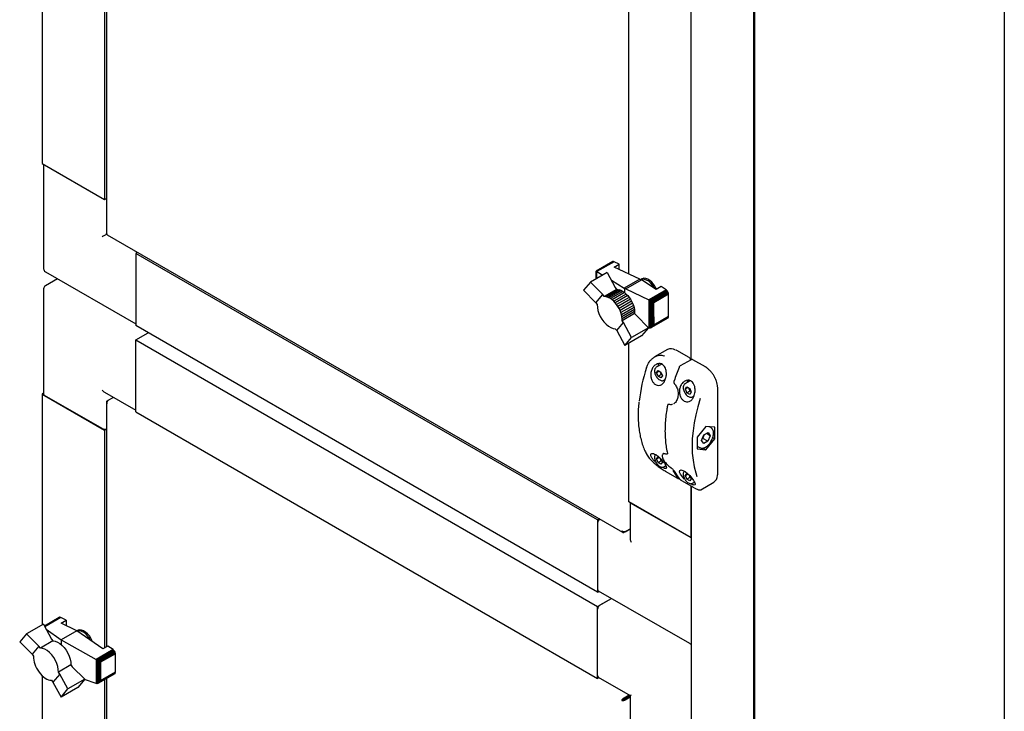
# Model space of a CAD drawing. Units: millimetres. Extents: x 166 to 822, y -45 to 564.
# Drawn here: x 553 to 605, y 115 to 152 of the extents above; entities that cross this region are included whole.
import ezdxf

# ---------------------------------------------------------------- set-up
doc = ezdxf.new("R2010")
doc.units = ezdxf.units.MM

msp = doc.modelspace()

# ---------------------------------------------------------------- linework, layer by layer
at = {"color": 7, "linetype": 'Continuous', "lineweight": 25}
for p, q in [((591.796, 193.645), (591.796, 38.036)), ((591.742, 192.2), (591.742, 39.864)), ((605.055, 185.991), (605.055, 30.382)), ((588.427, 133.545), (588.427, 183.862)), ((585.113, 138.103), (585.113, 180.743)), ((553.956, 152.722), (553.956, 143.97)), ((557.271, 152.303), (557.271, 142.056)), ((557.371, 152.361), (557.371, 140.255)), ((553.956, 143.97), (557.271, 142.056)), ((554.034, 143.925), (554.034, 138.381)), ((554.089, 143.893), (557.138, 142.133)), ((557.271, 142.056), (557.371, 142.114)), ((557.41, 140.223), (557.403, 140.219)), ((557.418, 140.173), (584.781, 124.377)), ((559.029, 139.244), (558.928, 139.186)), ((583.456, 125.026), (558.928, 139.186)), ((558.928, 139.186), (558.928, 135.358)), ((558.928, 139.032), (558.928, 135.511)), ((584.242, 138.748), (583.377, 138.249)), ((584.267, 138.76), (583.382, 138.249)), ((584.297, 138.758), (583.399, 138.239)), ((584.327, 138.747), (583.422, 138.224)), ((584.267, 138.76), (584.242, 138.748)), ((584.297, 138.758), (584.267, 138.76)), ((584.327, 138.747), (584.297, 138.758)), ((584.603, 138.618), (584.327, 138.747)), ((584.339, 138.466), (584.603, 138.618)), ((584.603, 138.342), (584.603, 138.618)), ((554.127, 138.219), (558.928, 135.448)), ((583.966, 138.18), (583.07, 137.663)), ((583.377, 138.249), (583.38, 138.248)), ((583.377, 138.247), (583.377, 138.249)), ((583.377, 137.84), (583.377, 138.247)), ((583.38, 138.248), (583.382, 138.249)), ((583.38, 137.842), (583.38, 138.248)), ((583.382, 138.249), (583.393, 138.241)), ((583.393, 137.85), (583.393, 138.241)), ((583.393, 138.241), (583.399, 138.239)), ((583.399, 138.239), (583.418, 138.226)), ((583.418, 137.864), (583.418, 138.226)), ((583.418, 138.226), (583.422, 138.224)), ((583.422, 138.224), (583.726, 138.041)), ((583.966, 138.18), (584.391, 137.385)), ((585.7, 137.828), (584.339, 138.466)), ((554.774, 137.845), (554.127, 137.472)), ((583.07, 137.663), (582.708, 137.233)), ((583.728, 137.002), (583.07, 137.663)), ((584.189, 137.762), (584.873, 137.35)), ((585.7, 137.828), (584.873, 137.35)), ((584.961, 137.305), (585.783, 137.78)), ((585.7, 137.828), (585.783, 137.78)), ((585.805, 137.835), (585.772, 137.816)), ((586.56, 137.278), (585.783, 137.78)), ((554.034, 137.31), (554.034, 131.721)), ((582.708, 137.233), (583.363, 136.574)), ((583.363, 136.574), (583.728, 137.002)), ((583.804, 136.9), (583.728, 137.002)), ((584.467, 137.283), (583.804, 136.9)), ((584.549, 137.275), (583.886, 136.892)), ((584.63, 137.255), (583.966, 136.872)), ((584.716, 137.218), (584.053, 136.835)), ((584.803, 137.171), (584.139, 136.788)), ((584.89, 137.107), (584.226, 136.724)), ((584.974, 137.032), (584.31, 136.649)), ((584.391, 137.385), (584.467, 137.283)), ((584.467, 137.283), (584.549, 137.275)), ((584.549, 137.275), (584.63, 137.255)), ((584.63, 137.255), (584.716, 137.218)), ((584.716, 137.218), (584.803, 137.171)), ((584.803, 137.171), (584.89, 137.107)), ((584.902, 137.33), (584.873, 137.35)), ((584.89, 137.107), (584.974, 137.032)), ((584.961, 137.305), (584.902, 137.33)), ((584.902, 137.096), (584.902, 137.33)), ((584.961, 137.305), (586.185, 136.726)), ((584.974, 137.032), (585.053, 136.948)), ((587.097, 137.253), (586.185, 136.726)), ((587.13, 137.228), (586.226, 136.706)), ((587.16, 137.194), (586.271, 136.681)), ((587.185, 137.155), (586.315, 136.653)), ((587.207, 137.111), (586.368, 136.627)), ((587.218, 137.069), (586.414, 136.606)), ((586.443, 136.589), (587.221, 137.039)), ((586.824, 137.43), (586.56, 137.278)), ((587.097, 137.253), (586.824, 137.43)), ((587.13, 137.228), (587.097, 137.253)), ((587.16, 137.194), (587.13, 137.228)), ((587.185, 137.155), (587.16, 137.194)), ((587.207, 137.111), (587.185, 137.155)), ((587.218, 137.069), (587.207, 137.111)), ((587.221, 137.039), (587.218, 137.069)), ((587.221, 136.275), (587.221, 137.039)), ((583.363, 136.574), (583.439, 136.472)), ((583.886, 136.892), (583.804, 136.9)), ((583.966, 136.872), (583.886, 136.892)), ((584.053, 136.835), (583.966, 136.872)), ((584.139, 136.788), (584.053, 136.835)), ((584.226, 136.724), (584.139, 136.788)), ((584.31, 136.649), (584.226, 136.724)), ((584.39, 136.565), (584.31, 136.649)), ((585.053, 136.948), (584.39, 136.565)), ((584.464, 136.474), (584.39, 136.565)), ((585.127, 136.857), (584.464, 136.474)), ((585.197, 136.755), (584.534, 136.372)), ((585.259, 136.65), (584.596, 136.267)), ((585.312, 136.54), (584.649, 136.157)), ((585.053, 136.948), (585.127, 136.857)), ((585.127, 136.857), (585.197, 136.755)), ((585.197, 136.755), (585.259, 136.65)), ((585.259, 136.65), (585.312, 136.54)), ((585.312, 136.54), (585.355, 136.43)), ((586.185, 136.726), (586.199, 136.718)), ((586.199, 135.227), (586.199, 136.718)), ((586.199, 136.718), (586.226, 136.706)), ((586.226, 136.706), (586.245, 136.692)), ((586.245, 135.226), (586.245, 136.692)), ((586.245, 136.692), (586.271, 136.681)), ((586.271, 136.681), (586.3, 136.66)), ((586.3, 135.246), (586.3, 136.66)), ((586.3, 136.66), (586.315, 136.653)), ((586.315, 136.653), (586.352, 136.629)), ((586.352, 135.281), (586.352, 136.629)), ((586.352, 136.629), (586.368, 136.627)), ((586.368, 136.627), (586.401, 136.606)), ((586.401, 135.329), (586.401, 136.606)), ((586.401, 136.606), (586.414, 136.606)), ((586.414, 136.606), (586.443, 136.589)), ((586.443, 135.826), (586.443, 136.589)), ((584.534, 136.372), (584.464, 136.474)), ((584.596, 136.267), (584.534, 136.372)), ((584.649, 136.157), (584.596, 136.267)), ((584.692, 136.047), (584.649, 136.157)), ((585.355, 136.43), (584.692, 136.047)), ((584.726, 135.933), (584.692, 136.047)), ((585.39, 136.316), (584.726, 135.933)), ((585.411, 136.208), (584.747, 135.825)), ((585.424, 136.103), (584.761, 135.72)), ((585.424, 136), (584.761, 135.617)), ((585.355, 136.43), (585.39, 136.316)), ((585.39, 136.316), (585.411, 136.208)), ((585.411, 136.208), (585.424, 136.103)), ((585.424, 136.103), (585.424, 136)), ((585.424, 136), (585.498, 135.902)), ((587.22, 135.84), (587.221, 136.275)), ((584.471, 135.092), (584.835, 135.519)), ((584.747, 135.825), (584.726, 135.933)), ((584.761, 135.72), (584.747, 135.825)), ((584.761, 135.617), (584.761, 135.72)), ((584.835, 135.519), (584.761, 135.617)), ((585.264, 134.726), (584.835, 135.519)), ((585.498, 135.902), (586.157, 135.242)), ((587.185, 135.756), (586.315, 135.254)), ((587.204, 135.773), (586.358, 135.285)), ((587.218, 135.803), (586.414, 135.34)), ((587.22, 135.84), (586.435, 135.386)), ((586.443, 135.826), (586.435, 135.386)), ((587.185, 135.756), (587.204, 135.773)), ((587.204, 135.773), (587.218, 135.803)), ((587.218, 135.803), (587.22, 135.84)), ((583.456, 121.198), (558.928, 135.358)), ((558.928, 134.593), (559.591, 134.975)), ((559.06, 134.669), (559.591, 134.975)), ((584.397, 135.192), (584.471, 135.092)), ((584.471, 135.092), (584.899, 134.299)), ((586.157, 135.242), (585.264, 134.726)), ((586.157, 135.242), (585.792, 134.814)), ((586.185, 135.229), (586.155, 135.24)), ((586.199, 135.227), (586.185, 135.229)), ((586.226, 135.224), (586.199, 135.227)), ((586.245, 135.226), (586.226, 135.224)), ((586.271, 135.231), (586.245, 135.226)), ((586.3, 135.246), (586.271, 135.231)), ((586.315, 135.254), (586.3, 135.246)), ((586.352, 135.281), (586.315, 135.254)), ((586.358, 135.285), (586.352, 135.281)), ((586.401, 135.329), (586.358, 135.285)), ((586.414, 135.34), (586.401, 135.329)), ((586.435, 135.386), (586.414, 135.34)), ((558.928, 130.765), (558.928, 134.593)), ((558.928, 134.593), (583.456, 120.433)), ((558.928, 130.918), (558.928, 134.439)), ((585.792, 134.814), (584.899, 134.299)), ((584.899, 134.299), (585.264, 134.726)), ((585.113, 125.983), (585.113, 134.422)), ((587.163, 134.081), (586.481, 133.688)), ((587.655, 134.037), (587.622, 134.054)), ((588.318, 133.654), (587.655, 134.037)), ((588.423, 133.544), (587.845, 133.21)), ((589.18, 133.157), (588.517, 133.54)), ((586.86, 133.307), (586.573, 133.141)), ((586.591, 132.868), (586.667, 132.977)), ((586.591, 132.868), (586.723, 132.944)), ((586.667, 132.671), (586.591, 132.868)), ((586.667, 132.977), (586.82, 132.888)), ((586.82, 132.888), (586.897, 132.691)), ((586.667, 132.671), (586.833, 132.766)), ((586.82, 132.582), (586.667, 132.671)), ((586.897, 132.691), (586.82, 132.582)), ((586.873, 132.752), (586.833, 132.766)), ((586.971, 132.451), (587.047, 132.495)), ((588.38, 132.424), (588.097, 132.261)), ((557.271, 131.811), (558.928, 130.855)), ((587.544, 132.252), (587.544, 132.252)), ((588.115, 131.988), (588.192, 132.097)), ((588.115, 131.988), (588.248, 132.064)), ((588.192, 131.79), (588.115, 131.988)), ((588.192, 132.097), (588.345, 132.008)), ((588.192, 131.79), (588.358, 131.886)), ((588.345, 131.702), (588.192, 131.79)), ((588.345, 132.008), (588.421, 131.811)), ((588.421, 131.811), (588.345, 131.702)), ((588.398, 131.872), (588.358, 131.886)), ((589.833, 127.478), (589.833, 132.026)), ((554.034, 131.766), (553.956, 131.721)), ((553.956, 131.721), (557.271, 129.808)), ((553.956, 131.721), (553.956, 119.455)), ((557.138, 129.884), (554.089, 131.645)), ((557.371, 131.28), (557.371, 118.284)), ((557.41, 131.355), (557.466, 131.387)), ((557.41, 131.355), (557.434, 131.341)), ((557.466, 131.387), (557.735, 131.543)), ((588.496, 131.571), (588.576, 131.617)), ((558.928, 130.765), (583.456, 116.605)), ((587.226, 131.181), (587.215, 131.174)), ((587.268, 131.185), (587.267, 131.185)), ((587.501, 131.213), (587.519, 131.222)), ((587.512, 131.215), (587.531, 131.226)), ((587.529, 131.228), (587.514, 131.221)), ((587.518, 131.214), (587.54, 131.227)), ((557.271, 129.808), (557.371, 129.866)), ((557.271, 129.808), (557.271, 118.225)), ((589.21, 130), (588.746, 129.422)), ((589.674, 129.958), (589.21, 130)), ((589.471, 129.933), (589.384, 129.984)), ((589.674, 129.339), (589.674, 129.958)), ((588.746, 129.422), (588.746, 128.804)), ((588.98, 129.256), (589.101, 129.552)), ((589.089, 129.086), (588.98, 129.256)), ((589.053, 129.363), (589.019, 129.351)), ((589.318, 129.21), (589.053, 129.363)), ((589.318, 129.21), (589.089, 129.086)), ((589.101, 129.552), (589.33, 129.676)), ((589.21, 128.762), (589.674, 129.339)), ((589.439, 129.505), (589.234, 129.624)), ((589.439, 129.505), (589.318, 129.21)), ((589.33, 129.676), (589.439, 129.505)), ((589.573, 129.397), (589.674, 129.339)), ((588.746, 128.945), (588.862, 128.878)), ((588.746, 128.804), (589.21, 128.762)), ((589.056, 128.851), (589.21, 128.762)), ((586.591, 128.275), (586.667, 128.384)), ((586.591, 128.275), (586.723, 128.351)), ((586.667, 128.078), (586.591, 128.275)), ((586.667, 128.384), (586.751, 128.336)), ((586.667, 128.078), (586.833, 128.173)), ((586.833, 128.173), (586.804, 128.282)), ((586.873, 128.159), (586.833, 128.173)), ((586.839, 128.248), (586.897, 128.098)), ((586.945, 128.546), (586.937, 128.543)), ((587.068, 128.545), (587.088, 128.538)), ((587.157, 128.542), (587.165, 128.546)), ((586.82, 127.989), (586.667, 128.078)), ((586.897, 128.098), (586.82, 127.989)), ((586.971, 127.858), (587.074, 127.917)), ((587.043, 127.628), (587.706, 127.245)), ((587.905, 127.13), (588.568, 126.748)), ((588.115, 127.395), (588.192, 127.504)), ((588.115, 127.395), (588.248, 127.471)), ((588.192, 127.197), (588.115, 127.395)), ((588.192, 127.504), (588.272, 127.457)), ((588.192, 127.197), (588.358, 127.293)), ((588.345, 127.109), (588.192, 127.197)), ((588.358, 127.293), (588.328, 127.404)), ((588.421, 127.218), (588.345, 127.109)), ((588.398, 127.279), (588.358, 127.293)), ((588.364, 127.367), (588.421, 127.218)), ((588.427, 124.07), (588.427, 126.829)), ((588.427, 126.829), (588.427, 108.286)), ((588.496, 126.977), (588.599, 127.037)), ((588.944, 126.637), (589.625, 127.03)), ((588.427, 124.07), (585.113, 125.983)), ((585.191, 125.938), (585.191, 124.024)), ((588.295, 124.146), (585.245, 125.906)), ((583.556, 125.084), (583.456, 125.026)), ((583.456, 125.026), (583.456, 121.198)), ((583.456, 124.873), (583.456, 121.352)), ((584.865, 124.373), (585.191, 124.561)), ((584.921, 124.405), (585.191, 124.561)), ((584.865, 124.373), (584.865, 124.401)), ((583.456, 121.198), (583.533, 121.243)), ((583.456, 120.433), (584.196, 120.861)), ((583.494, 121.266), (588.334, 118.472)), ((583.588, 120.509), (584.196, 120.861)), ((583.456, 116.605), (583.456, 120.433)), ((583.456, 116.758), (583.456, 120.28)), ((554.867, 119.844), (554.079, 119.389)), ((554.892, 119.855), (554.081, 119.386)), ((554.922, 119.853), (554.088, 119.372)), ((554.955, 119.844), (554.1, 119.35)), ((554.892, 119.855), (554.867, 119.844)), ((554.922, 119.853), (554.892, 119.855)), ((554.955, 119.844), (554.922, 119.853)), ((555.228, 119.704), (554.955, 119.844)), ((554.023, 119.494), (553.13, 118.978)), ((554.023, 119.494), (554.451, 118.7)), ((554.166, 119.227), (554.962, 118.649)), ((554.965, 119.552), (555.228, 119.704)), ((555.793, 119.129), (554.965, 119.552)), ((555.228, 119.704), (555.228, 119.418)), ((553.13, 118.978), (552.765, 118.551)), ((553.787, 118.317), (553.13, 118.978)), ((554.451, 118.7), (554.525, 118.601)), ((555.793, 119.129), (554.962, 118.649)), ((557.186, 118.177), (555.793, 119.129)), ((555.796, 119.127), (555.809, 119.135)), ((555.842, 119.154), (555.809, 119.135)), ((552.765, 118.551), (553.424, 117.891)), ((553.787, 118.317), (553.424, 117.891)), ((553.861, 118.218), (553.787, 118.317)), ((554.525, 118.601), (553.861, 118.218)), ((554.962, 118.649), (556.82, 117.618)), ((554.962, 118.649), (554.962, 118.411)), ((557.449, 118.329), (557.186, 118.177)), ((557.725, 118.14), (557.449, 118.329)), ((553.424, 117.891), (553.498, 117.792)), ((553.498, 117.792), (553.498, 117.69)), ((553.498, 117.69), (553.511, 117.585)), ((557.725, 118.14), (556.82, 117.618)), ((557.755, 118.117), (556.857, 117.598)), ((557.785, 118.08), (556.9, 117.569)), ((557.81, 118.044), (556.945, 117.545)), ((557.829, 118.001), (556.989, 117.516)), ((557.84, 117.96), (557.023, 117.489)), ((557.845, 117.919), (557.055, 117.462)), ((557.755, 118.117), (557.725, 118.14)), ((557.785, 118.08), (557.755, 118.117)), ((557.81, 118.044), (557.785, 118.08)), ((557.829, 118.001), (557.81, 118.044)), ((557.84, 117.96), (557.829, 118.001)), ((557.845, 117.919), (557.84, 117.96)), ((557.845, 116.935), (557.845, 117.919)), ((553.511, 117.585), (553.532, 117.477)), ((553.532, 117.477), (553.567, 117.363)), ((553.567, 117.363), (553.609, 117.252)), ((553.609, 117.252), (553.663, 117.143)), ((553.663, 117.143), (553.725, 117.037)), ((555.483, 117.321), (554.82, 116.938)), ((555.483, 117.321), (555.559, 117.218)), ((555.559, 117.218), (556.217, 116.562)), ((556.82, 117.618), (556.824, 117.615)), ((556.824, 117.615), (556.824, 116.329)), ((556.824, 117.615), (556.857, 117.598)), ((556.857, 117.598), (556.865, 117.591)), ((556.865, 117.591), (556.9, 117.569)), ((556.865, 117.591), (556.865, 116.324)), ((556.9, 117.569), (556.906, 117.564)), ((556.906, 117.564), (556.906, 116.332)), ((556.906, 117.564), (556.945, 117.545)), ((556.945, 117.545), (556.953, 117.538)), ((556.953, 117.538), (556.953, 116.359)), ((556.953, 117.538), (556.989, 117.516)), ((556.989, 117.516), (557, 117.504)), ((557, 117.504), (557, 116.401)), ((557, 117.504), (557.023, 117.489)), ((557.023, 117.489), (557.038, 117.463)), ((557.038, 117.463), (557.038, 116.462)), ((557.038, 117.463), (557.055, 117.462)), ((557.055, 117.462), (557.055, 116.478)), ((553.725, 117.037), (553.795, 116.936)), ((553.795, 116.936), (553.869, 116.844)), ((553.869, 116.844), (553.948, 116.76)), ((553.948, 116.76), (554.032, 116.686)), ((553.956, 116.754), (553.956, 73.135)), ((554.032, 116.686), (554.119, 116.622)), ((554.119, 116.622), (554.206, 116.574)), ((554.896, 116.835), (554.531, 116.408)), ((554.896, 116.835), (554.82, 116.938)), ((555.322, 116.045), (554.896, 116.835)), ((557.81, 116.851), (556.945, 116.352)), ((557.829, 116.872), (556.989, 116.387)), ((557.84, 116.9), (557.023, 116.429)), ((557.845, 116.935), (557.055, 116.478)), ((557.81, 116.851), (557.829, 116.872)), ((557.829, 116.872), (557.84, 116.9)), ((557.84, 116.9), (557.845, 116.935)), ((583.533, 116.65), (583.456, 116.605)), ((583.494, 116.673), (585.191, 115.694)), ((554.206, 116.574), (554.292, 116.538)), ((554.292, 116.538), (554.373, 116.517)), ((554.373, 116.517), (554.455, 116.51)), ((554.455, 116.51), (554.531, 116.408)), ((554.531, 116.408), (554.959, 115.614)), ((555.855, 116.131), (554.959, 115.614)), ((556.217, 116.562), (555.322, 116.045)), ((556.217, 116.562), (555.855, 116.131)), ((556.82, 116.33), (556.208, 116.552)), ((556.824, 116.329), (556.82, 116.33)), ((556.857, 116.323), (556.824, 116.329)), ((556.865, 116.324), (556.857, 116.323)), ((556.9, 116.329), (556.865, 116.324)), ((556.906, 116.332), (556.9, 116.329)), ((556.945, 116.352), (556.906, 116.332)), ((556.953, 116.359), (556.945, 116.352)), ((556.989, 116.387), (556.953, 116.359)), ((557, 116.401), (556.989, 116.387)), ((557.023, 116.429), (557, 116.401)), ((557.038, 116.462), (557.023, 116.429)), ((557.055, 116.478), (557.038, 116.462)), ((557.271, 116.54), (557.271, 71.905)), ((557.371, 116.598), (557.371, 71.963)), ((554.959, 115.614), (555.322, 116.045)), ((584.865, 115.57), (585.135, 115.726)), ((584.865, 115.516), (585.181, 115.699)), ((584.865, 115.57), (584.865, 115.516)), ((584.874, 115.5), (585.191, 115.683)), ((584.921, 115.473), (585.191, 115.629)), ((585.181, 115.699), (585.037, 115.616)), ((585.037, 115.616), (585.037, 115.616)), ((585.037, 115.616), (585.037, 115.616)), ((585.191, 115.694), (585.191, 113.735)), ((584.781, 115.457), (584.735, 115.43)), ((584.921, 115.473), (584.874, 115.5))]:
    msp.add_line(p, q, dxfattribs=at)
at = {"color": 7, "linetype": 'Continuous', "lineweight": 25, "flags": 128}
for points in [[(585.748, 137.8), (585.756, 137.806), (585.772, 137.816)], [(586.482, 137.328), (586.452, 137.386), (586.368, 137.513), (586.272, 137.624), (586.168, 137.714), (586.06, 137.777), (585.955, 137.812), (585.857, 137.816), (585.772, 137.789), (585.77, 137.788)], [(586.427, 137.552), (586.331, 137.664), (586.227, 137.754), (586.12, 137.821), (586.014, 137.859), (585.915, 137.868), (585.827, 137.847), (585.805, 137.835)], [(583.439, 136.472), (583.444, 136.324), (583.473, 136.166), (583.524, 136.004), (583.596, 135.843), (583.686, 135.69), (583.791, 135.55), (583.907, 135.427), (584.031, 135.327), (584.156, 135.253), (584.28, 135.207), (584.397, 135.192)], [(586.687, 133.233), (586.696, 133.283), (586.714, 133.335)], [(587.51, 132.424), (587.51, 132.425), (587.512, 132.427), (587.516, 132.428), (587.521, 132.428)], [(588.254, 132.424), (588.248, 132.403), (588.237, 132.341)], [(588.904, 131.478), (588.774, 131.042), (588.667, 130.61), (588.583, 130.183), (588.522, 129.763), (588.486, 129.354), (588.474, 128.956), (588.486, 128.573), (588.522, 128.205), (588.583, 127.855), (588.667, 127.525), (588.729, 127.335)], [(587.087, 128.54), (587.088, 128.54), (587.089, 128.54)], [(587.039, 127.631), (587.041, 127.629), (587.043, 127.628)], [(588.091, 127.188), (588.078, 127.2), (587.957, 127.324), (587.857, 127.456), (587.805, 127.575), (587.814, 127.655), (587.879, 127.683), (587.979, 127.661), (588.098, 127.598), (588.225, 127.502), (588.348, 127.385), (588.46, 127.255), (588.552, 127.125), (588.592, 127.057), (588.592, 127.057)], [(587.905, 127.13), (587.903, 127.132), (587.901, 127.134)], [(588.568, 126.748), (588.566, 126.749), (588.563, 126.751)], [(556.529, 118.626), (556.471, 118.734), (556.384, 118.858), (556.286, 118.965), (556.18, 119.049), (556.072, 119.107), (555.968, 119.135), (555.873, 119.132), (555.821, 119.114)], [(556.635, 118.553), (556.615, 118.606), (556.548, 118.742), (556.465, 118.869), (556.369, 118.981), (556.265, 119.072), (556.158, 119.138), (556.052, 119.177), (555.953, 119.187), (555.865, 119.166), (555.842, 119.154)], [(554.82, 116.938), (554.815, 117.086), (554.786, 117.244), (554.735, 117.406), (554.663, 117.566), (554.572, 117.72), (554.467, 117.86), (554.351, 117.982), (554.228, 118.083), (554.102, 118.157), (553.978, 118.203), (553.861, 118.218)], [(554.525, 118.601), (554.642, 118.586), (554.766, 118.54), (554.891, 118.466), (555.015, 118.365), (555.131, 118.243), (555.236, 118.103), (555.326, 117.949), (555.398, 117.789), (555.449, 117.627), (555.478, 117.469), (555.483, 117.321)]]:
    msp.add_lwpolyline(points, dxfattribs=at)
at = {"color": 7, "linetype": 'Continuous', "lineweight": 25}
for centre, radius, start, end in [((554.221, 138.381), 0.188, 180, 240.0027), ((585.467, 136.828), 1.203, 22.4725, 37.0236), ((554.221, 137.31), 0.188, 119.9973, 180), ((587.355, 133.665), 0.458, 57.9769, 114.7085), ((594.479, 130.349), 8.87, 161.7706, 173.6198), ((597.657, 128.999), 10.7, 157.2967, 161.3055), ((588.553, 132.315), 0.344, 156.5378, 178.2472), ((554.127, 131.731), 0.0943, 185.6948, 245.6253), ((587.172, 131.091), 0.0105, 132.0991, 169.8296), ((557.271, 130.142), 0.29, 242.6451, 290.1251), ((586.071, 128.549), 0.029, 207.6402, 240.7785), ((589.877, 128.993), 2.762, 208.8616, 218.8015), ((589.943, 128.955), 2.762, 208.8616, 218.8015), ((589.378, 127.392), 0.439, 304.3594, 359.3908), ((583.749, 124.858), 0.294, 130.1887, 177.0355), ((583.547, 121.341), 0.0924, 173.7012, 234.9867), ((583.743, 120.267), 0.288, 122.6055, 177.3945), ((588.427, 118.634), 0.187, 240.0027, 270), ((583.547, 116.748), 0.0924, 173.7012, 234.9867)]:
    msp.add_arc(centre, radius, start, end, dxfattribs=at)
for centre, major_axis, ratio, start_param, end_param in [((557.271, 140.142), (0.188, 0.108), 0.00007, 0.785358, 2.356154), ((557.271, 132.028), (-0.133, 0.23), 0.577335, 1.570756, 2.356235), ((585.378, 123.916), (-0.133, 0.23), 0.577335, 0.785358, 1.570756), ((585.378, 115.802), (0.187, 0.108), 0.00007, 2.356154, 3.141633)]:
    msp.add_ellipse(centre, major_axis=major_axis, ratio=ratio, start_param=start_param, end_param=end_param, dxfattribs=at)
for points in [[(557.41, 140.223), (557.399, 140.227), (557.377, 140.235), (557.373, 140.248), (557.371, 140.255)], [(557.41, 131.355), (557.399, 131.344), (557.377, 131.321), (557.368, 131.28), (557.377, 131.239), (557.399, 131.216), (557.41, 131.205)], [(557.41, 131.205), (557.408, 131.222), (557.405, 131.255), (557.417, 131.308), (557.438, 131.356), (557.456, 131.377), (557.466, 131.387)], [(584.921, 124.405), (584.907, 124.403), (584.88, 124.397), (584.828, 124.403), (584.776, 124.419), (584.749, 124.438), (584.735, 124.448)], [(584.735, 124.448), (584.74, 124.433), (584.748, 124.403), (584.779, 124.375), (584.819, 124.362), (584.85, 124.37), (584.865, 124.373)], [(584.865, 115.57), (584.85, 115.563), (584.819, 115.549), (584.779, 115.512), (584.748, 115.47), (584.74, 115.444), (584.735, 115.43)], [(584.735, 115.43), (584.749, 115.428), (584.776, 115.423), (584.828, 115.428), (584.88, 115.444), (584.907, 115.463), (584.921, 115.473)], [(584.865, 115.516), (584.856, 115.514), (584.837, 115.509), (584.813, 115.493), (584.793, 115.474), (584.785, 115.463), (584.781, 115.457)], [(584.781, 115.457), (584.788, 115.458), (584.802, 115.459), (584.828, 115.467), (584.854, 115.48), (584.867, 115.493), (584.874, 115.5)]]:
    msp.add_open_spline(points, degree=3, dxfattribs=at)
for points, knots in [([(557.418, 140.173), (557.418, 140.173), (557.411, 140.173), (557.405, 140.19), (557.408, 140.212), (557.41, 140.223)], [0, 0, 0, 0, 0.000102, 0.500051, 1, 1, 1, 1]), ([(586.054, 133.124), (586.074, 133.18), (586.116, 133.294), (586.208, 133.444), (586.321, 133.574), (586.451, 133.676), (586.595, 133.748), (586.768, 133.787), (586.915, 133.779), (586.998, 133.74), (587.013, 133.732)], [0, 0, 0, 0, 0.127066, 0.257915, 0.385007, 0.515929, 0.641302, 0.771402, 0.957803, 1, 1, 1, 1]), ([(586.311, 132.966), (586.339, 133.03), (586.393, 133.158), (586.534, 133.289), (586.693, 133.349), (586.843, 133.329), (586.961, 133.249), (587.045, 133.128), (587.098, 132.973), (587.116, 132.786), (587.091, 132.582), (587.017, 132.39), (586.902, 132.247), (586.764, 132.175), (586.623, 132.176), (586.494, 132.238), (586.388, 132.35), (586.311, 132.5), (586.272, 132.676), (586.276, 132.838), (586.302, 132.931), (586.311, 132.966)], [0, 0, 0, 0, 0.062075, 0.124197, 0.184163, 0.237118, 0.283463, 0.32792, 0.375089, 0.427827, 0.486612, 0.548764, 0.609682, 0.66625, 0.718374, 0.767607, 0.815701, 0.86421, 0.914563, 0.968083, 1, 1, 1, 1]), ([(588.404, 133.533), (588.399, 133.549), (588.389, 133.582), (588.357, 133.627), (588.331, 133.645), (588.318, 133.654)], [0, 0, 0, 0, 0.3340683, 0.6780678, 1, 1, 1, 1]), ([(588.517, 133.54), (588.507, 133.545), (588.486, 133.555), (588.452, 133.557), (588.433, 133.548), (588.424, 133.544)], [0, 0, 0, 0, 0.3365187, 0.7080657, 1, 1, 1, 1]), ([(586.574, 133.141), (586.555, 133.127), (586.519, 133.1), (586.485, 133.03), (586.481, 132.973), (586.478, 132.942)], [0, 0, 0, 0, 0.3199462, 0.6395728, 1, 1, 1, 1]), ([(586.478, 132.942), (586.479, 132.926), (586.481, 132.878), (586.501, 132.793), (586.536, 132.705), (586.569, 132.657), (586.581, 132.639)], [0, 0, 0, 0, 0.169052, 0.487818, 0.80606, 1, 1, 1, 1]), ([(586.833, 132.766), (586.826, 132.807), (586.818, 132.858), (586.793, 132.899), (586.788, 132.907)], [0, 0, 0, 0, 0.806491, 1, 1, 1, 1]), ([(587.845, 133.21), (587.834, 133.202), (587.807, 133.183), (587.785, 133.152), (587.778, 133.131), (587.776, 133.127)], [0, 0, 0, 0, 0.400488, 0.900217, 1, 1, 1, 1]), ([(589.728, 132.493), (589.72, 132.513), (589.693, 132.583), (589.627, 132.7), (589.534, 132.838), (589.429, 132.962), (589.316, 133.066), (589.232, 133.126), (589.187, 133.153), (589.18, 133.157)], [0, 0, 0, 0, 0.070831, 0.251929, 0.433041, 0.6143, 0.795875, 0.968379, 1, 1, 1, 1]), ([(586.581, 132.639), (586.589, 132.627), (586.615, 132.584), (586.674, 132.523), (586.753, 132.464), (586.833, 132.43), (586.905, 132.427), (586.953, 132.435), (586.97, 132.45), (586.97, 132.45)], [0, 0, 0, 0, 0.074582, 0.266376, 0.459504, 0.654834, 0.829735, 0.997956, 1, 1, 1, 1]), ([(587.511, 132.424), (587.507, 132.409), (587.497, 132.376), (587.503, 132.323), (587.519, 132.279), (587.538, 132.26), (587.545, 132.253)], [0, 0, 0, 0, 0.255037, 0.553292, 0.830027, 1, 1, 1, 1]), ([(588.592, 131.65), (588.567, 131.589), (588.518, 131.467), (588.396, 131.344), (588.257, 131.289), (588.117, 131.305), (587.993, 131.379), (587.892, 131.5), (587.823, 131.657), (587.794, 131.838), (587.812, 132.031), (587.882, 132.216), (588.003, 132.367), (588.158, 132.456), (588.315, 132.465), (588.446, 132.404), (588.542, 132.297), (588.607, 132.154), (588.639, 131.978), (588.633, 131.802), (588.604, 131.694), (588.592, 131.65)], [0, 0, 0, 0, 0.059076, 0.11829, 0.17373, 0.22504, 0.273866, 0.321921, 0.37072, 0.421674, 0.476056, 0.534574, 0.596377, 0.657859, 0.713712, 0.762073, 0.806617, 0.852343, 0.902811, 0.959489, 1, 1, 1, 1]), ([(589.833, 132.026), (589.833, 132.05), (589.831, 132.122), (589.811, 132.247), (589.776, 132.381), (589.741, 132.462), (589.728, 132.493)], [0, 0, 0, 0, 0.168403, 0.487376, 0.806103, 1, 1, 1, 1]), ([(587.544, 132.251), (587.546, 132.249), (587.575, 132.227), (587.62, 132.161), (587.675, 132.057), (587.711, 131.936), (587.73, 131.823), (587.729, 131.754), (587.728, 131.728)], [0, 0, 0, 0, 0.0181514, 0.2257658, 0.4342908, 0.6487207, 0.8712714, 1, 1, 1, 1]), ([(588.098, 132.261), (588.08, 132.247), (588.043, 132.22), (588.01, 132.15), (588.005, 132.093), (588.003, 132.062)], [0, 0, 0, 0, 0.3199462, 0.6395728, 1, 1, 1, 1]), ([(588.003, 132.062), (588.004, 132.045), (588.006, 131.998), (588.026, 131.913), (588.061, 131.825), (588.094, 131.777), (588.106, 131.759)], [0, 0, 0, 0, 0.169052, 0.487818, 0.80606, 1, 1, 1, 1]), ([(588.358, 131.886), (588.351, 131.927), (588.342, 131.978), (588.318, 132.019), (588.313, 132.027)], [0, 0, 0, 0, 0.806491, 1, 1, 1, 1]), ([(585.648, 131.294), (585.637, 131.172), (585.614, 130.923), (585.606, 130.558), (585.618, 130.199), (585.651, 129.854), (585.705, 129.524), (585.779, 129.21), (585.875, 128.915), (585.966, 128.693), (586.028, 128.571), (586.045, 128.536)], [0, 0, 0, 0, 0.1141709, 0.2337659, 0.353375, 0.4729935, 0.5926111, 0.712213, 0.8317797, 0.9512858, 1, 1, 1, 1]), ([(587.728, 131.728), (587.729, 131.709), (587.73, 131.644), (587.712, 131.538), (587.676, 131.418), (587.623, 131.318), (587.569, 131.25), (587.531, 131.227), (587.519, 131.22)], [0, 0, 0, 0, 0.088155, 0.294696, 0.500081, 0.703167, 0.901844, 1, 1, 1, 1]), ([(588.106, 131.759), (588.113, 131.747), (588.14, 131.703), (588.199, 131.642), (588.277, 131.583), (588.357, 131.55), (588.43, 131.547), (588.478, 131.555), (588.494, 131.57), (588.495, 131.57)], [0, 0, 0, 0, 0.074582, 0.266376, 0.459504, 0.654834, 0.829735, 0.997956, 1, 1, 1, 1]), ([(587.162, 131.093), (587.15, 131.023), (587.114, 130.822), (587.072, 130.494), (587.041, 130.112), (587.031, 129.741), (587.043, 129.382), (587.076, 129.037), (587.118, 128.768), (587.152, 128.616), (587.162, 128.57)], [0, 0, 0, 0, 0.075551, 0.219111, 0.362708, 0.506324, 0.649958, 0.793602, 0.937246, 1, 1, 1, 1]), ([(587.215, 131.173), (587.207, 131.167), (587.187, 131.155), (587.169, 131.125), (587.165, 131.102), (587.164, 131.092)], [0, 0, 0, 0, 0.308794, 0.712896, 1, 1, 1, 1]), ([(587.227, 131.18), (587.235, 131.184), (587.246, 131.191), (587.262, 131.185), (587.268, 131.183)], [0, 0, 0, 0, 0.6315441, 1, 1, 1, 1]), ([(587.267, 131.186), (587.27, 131.185), (587.305, 131.17), (587.366, 131.167), (587.42, 131.18), (587.442, 131.186)], [0, 0, 0, 0, 0.053401, 0.607158, 1, 1, 1, 1]), ([(589.397, 129.078), (589.411, 129.096), (589.453, 129.149), (589.513, 129.246), (589.568, 129.368), (589.604, 129.493), (589.619, 129.614), (589.61, 129.725), (589.588, 129.804), (589.563, 129.838), (589.557, 129.847)], [0, 0, 0, 0, 0.076468, 0.221026, 0.365852, 0.511102, 0.657232, 0.80463, 0.952741, 1, 1, 1, 1]), ([(589.557, 129.847), (589.547, 129.862), (589.524, 129.9), (589.487, 129.921), (589.466, 129.934)], [0, 0, 0, 0, 0.415835, 1, 1, 1, 1]), ([(589.114, 129.559), (589.106, 129.541), (589.076, 129.48), (589.063, 129.412), (589.053, 129.363)], [0, 0, 0, 0, 0.295615, 1, 1, 1, 1]), ([(588.867, 128.877), (588.871, 128.875), (588.898, 128.855), (588.961, 128.843), (589.051, 128.845), (589.146, 128.875), (589.243, 128.931), (589.329, 129.001), (589.377, 129.056), (589.397, 129.078)], [0, 0, 0, 0, 0.027542, 0.191241, 0.354685, 0.52401, 0.699548, 0.877616, 1, 1, 1, 1]), ([(586.057, 128.524), (586.1, 128.454), (586.184, 128.318), (586.392, 128.106), (586.614, 127.918), (586.839, 127.753), (586.972, 127.672), (587.039, 127.631)], [0, 0, 0, 0, 0.233367, 0.454357, 0.64519, 0.82246, 1, 1, 1, 1]), ([(586.311, 128.373), (586.296, 128.411), (586.265, 128.486), (586.29, 128.554), (586.365, 128.571), (586.475, 128.538), (586.6, 128.465), (586.73, 128.36), (586.855, 128.235), (586.965, 128.101), (587.053, 127.97), (587.107, 127.857), (587.115, 127.78), (587.068, 127.755), (586.982, 127.777), (586.905, 127.821), (586.875, 127.839)], [0, 0, 0, 0, 0.078715, 0.157612, 0.231482, 0.299848, 0.364905, 0.428935, 0.493955, 0.561848, 0.634308, 0.712279, 0.794626, 0.876547, 0.950966, 1, 1, 1, 1]), ([(586.606, 128.034), (586.604, 128.035), (586.556, 128.073), (586.467, 128.162), (586.367, 128.277), (586.328, 128.345), (586.311, 128.373)], [0, 0, 0, 0, 0.01345, 0.350641, 0.729334, 1, 1, 1, 1]), ([(586.524, 128.504), (586.524, 128.504), (586.506, 128.488), (586.486, 128.436), (586.481, 128.379), (586.478, 128.349)], [0, 0, 0, 0, 0.017837, 0.479456, 1, 1, 1, 1]), ([(586.478, 128.349), (586.479, 128.333), (586.481, 128.285), (586.501, 128.2), (586.536, 128.112), (586.569, 128.064), (586.581, 128.046)], [0, 0, 0, 0, 0.169052, 0.487818, 0.80606, 1, 1, 1, 1]), ([(586.957, 128.558), (586.949, 128.554), (586.923, 128.542), (586.895, 128.497), (586.882, 128.435), (586.892, 128.36), (586.924, 128.273), (586.978, 128.176), (587.053, 128.075), (587.142, 127.977), (587.238, 127.888), (587.313, 127.826), (587.353, 127.8), (587.361, 127.795)], [0, 0, 0, 0, 0.0362966, 0.1286604, 0.217975, 0.3166986, 0.4260722, 0.5390445, 0.6515623, 0.7623378, 0.869828, 0.9739457, 1, 1, 1, 1]), ([(586.937, 128.548), (586.938, 128.549), (586.946, 128.558), (586.975, 128.562), (587.01, 128.565), (587.035, 128.556), (587.037, 128.555)], [0, 0, 0, 0, 0.097465, 0.540483, 0.965612, 1, 1, 1, 1]), ([(587.087, 128.541), (587.098, 128.538), (587.117, 128.531), (587.142, 128.533), (587.153, 128.541), (587.156, 128.543)], [0, 0, 0, 0, 0.455684, 0.855215, 1, 1, 1, 1]), ([(587.162, 128.571), (587.162, 128.569), (587.165, 128.559), (587.165, 128.546), (587.165, 128.546), (587.164, 128.546)], [0, 0, 0, 0, 0.07573, 0.600821, 1, 1, 1, 1]), ([(586.581, 128.046), (586.589, 128.034), (586.615, 127.991), (586.674, 127.93), (586.753, 127.87), (586.833, 127.837), (586.905, 127.834), (586.953, 127.842), (586.97, 127.857), (586.97, 127.857)], [0, 0, 0, 0, 0.074582, 0.266376, 0.459504, 0.654834, 0.829735, 0.997956, 1, 1, 1, 1]), ([(587.357, 127.799), (587.373, 127.787), (587.404, 127.764), (587.45, 127.72), (587.49, 127.674), (587.514, 127.641), (587.523, 127.625), (587.525, 127.622)], [0, 0, 0, 0, 0.223859, 0.447717, 0.684239, 0.942914, 1, 1, 1, 1]), ([(588.049, 127.624), (588.048, 127.624), (588.031, 127.608), (588.011, 127.556), (588.006, 127.499), (588.003, 127.469)], [0, 0, 0, 0, 0.0164702, 0.4787311, 1, 1, 1, 1]), ([(587.706, 127.246), (587.714, 127.241), (587.729, 127.233), (587.748, 127.227), (587.766, 127.226), (587.78, 127.228), (587.786, 127.233), (587.786, 127.234)], [0, 0, 0, 0, 0.331408, 0.590181, 0.78385, 0.971298, 1, 1, 1, 1]), ([(587.791, 127.224), (587.797, 127.217), (587.809, 127.204), (587.833, 127.183), (587.856, 127.164), (587.88, 127.147), (587.894, 127.138), (587.901, 127.134)], [0, 0, 0, 0, 0.261986, 0.474099, 0.656874, 0.828343, 1, 1, 1, 1]), ([(588.003, 127.469), (588.004, 127.452), (588.006, 127.405), (588.026, 127.32), (588.061, 127.232), (588.094, 127.184), (588.106, 127.166)], [0, 0, 0, 0, 0.169052, 0.487818, 0.80606, 1, 1, 1, 1]), ([(588.106, 127.166), (588.113, 127.153), (588.14, 127.11), (588.199, 127.049), (588.277, 126.99), (588.357, 126.957), (588.43, 126.954), (588.478, 126.962), (588.494, 126.977), (588.495, 126.977)], [0, 0, 0, 0, 0.074582, 0.266376, 0.459504, 0.654834, 0.829735, 0.997956, 1, 1, 1, 1]), ([(589.829, 127.409), (589.83, 127.414), (589.834, 127.436), (589.833, 127.46), (589.833, 127.478)], [0, 0, 0, 0, 0.239376, 1, 1, 1, 1]), ([(588.592, 127.057), (588.609, 127.019), (588.643, 126.942), (588.629, 126.884), (588.562, 126.88), (588.477, 126.911), (588.415, 126.949), (588.4, 126.959)], [0, 0, 0, 0, 0.243446, 0.487076, 0.722248, 0.929927, 1, 1, 1, 1]), ([(588.595, 126.733), (588.613, 126.723), (588.665, 126.693), (588.74, 126.659), (588.82, 126.629), (588.881, 126.621), (588.926, 126.623), (588.941, 126.637), (588.943, 126.638)], [0, 0, 0, 0, 0.1055581, 0.3200749, 0.5415956, 0.7795743, 0.9687754, 1, 1, 1, 1])]:
    msp.add_open_spline(points, degree=3, knots=knots, dxfattribs=at)

doc.saveas('drawing.dxf')
